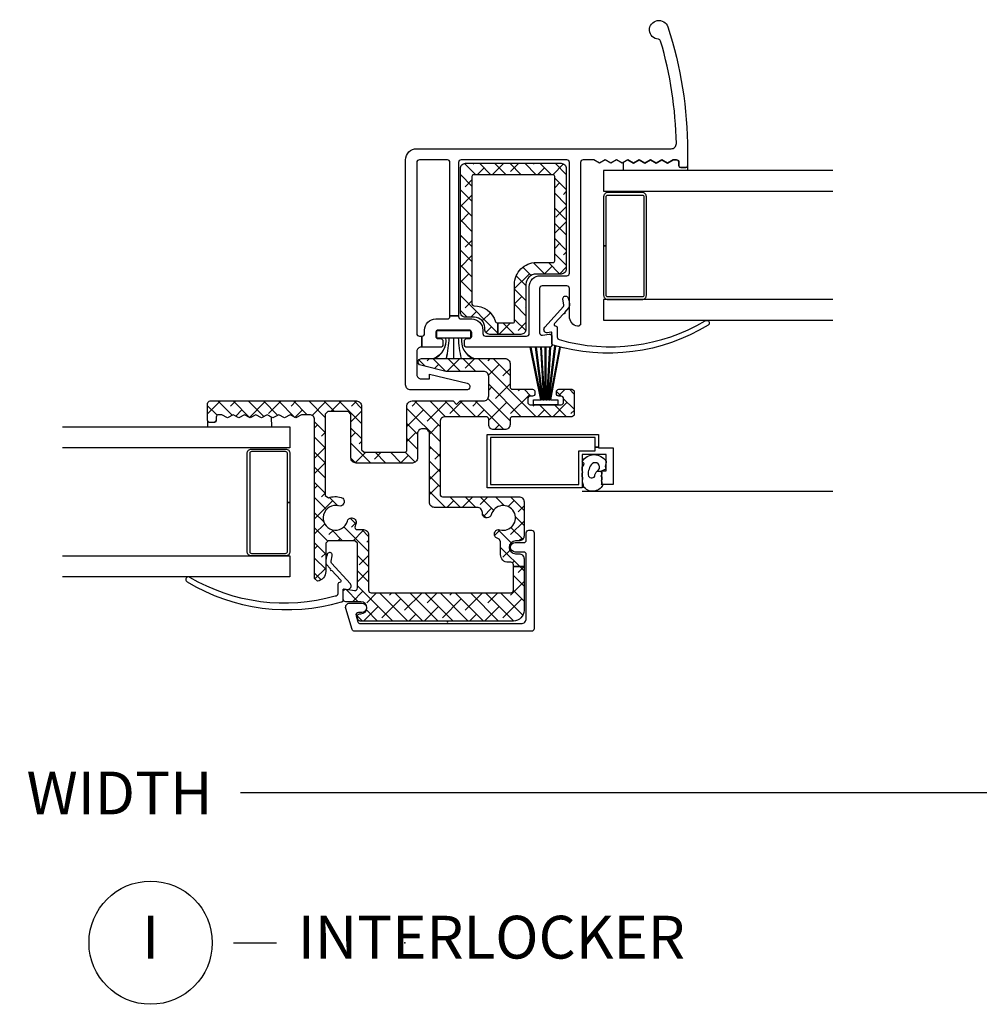
# Model space of a CAD drawing. Units: inches. Extents: x 0 to 120, y 1 to 64.
# Drawn here: x 61 to 66, y 33 to 39 of the extents above; entities that cross this region are included whole.
import ezdxf

# ---------------------------------------------------------------- set-up
doc = ezdxf.new("R2010")
doc.units = ezdxf.units.IN
doc.header["$MEASUREMENT"] = 0
doc.layers.get('Defpoints').update_dxf_attribs({"color": 253})
for name, color, linetype in [('ZP-ANNO-DIMS-DWNLD', 2, 'Continuous'), ('ZP-ANNO-TITL', 44, 'Continuous'), ('ZP-SECT-ALUM', 63, 'Continuous'), ('ZP-SECT-GLAS', 153, 'Continuous'), ('ZP-SECT-REIN', 14, 'Continuous'), ('ZP-SECT-RNHA', 101, 'Continuous'), ('ZP-SECT-SCRN', 234, 'Screen'), ('ZP-SECT-VINL', 130, 'Continuous'), ('ZP-SECT-WSTP', 40, 'Continuous')]:
    doc.layers.add(name, color=color, linetype=linetype)
doc.layers.add('ZP-ANNO-NPLT', color=7, linetype='Continuous', plot=False)
doc.styles.get("Standard").update_dxf_attribs({"font": 'arial.ttf'})
doc.linetypes.add('Screen', pattern='A,0.0625,-0.09375,[133,ltypeshp.shx,S=0.0375,R=0,X=-0.0625,Y=0],-0.0625,0.03125', length=0.25)
doc.dimstyles.new('Frame Make Height and Width', dxfattribs={"dimtxt": 0.25, "dimasz": 0.125, "dimexe": 0.09375, "dimexo": 0.25, "dimgap": 0.0875, "dimtad": 0, "dimdec": 4, "dimzin": 10, "dimdsep": 46, "dimlunit": 5, "dimtxsty": 'Standard', "dimblk1": 'ARCHTICK', "dimblk2": 'ARCHTICK', "dimsah": 1, "dimcen": 0.09, "dimclrd": 256, "dimclre": 256, "dimclrt": 255, "dimadec": 3, "dimazin": 2, "dimtfac": 0.75, "dimtdec": 4, "dimtofl": 0, "dimtmove": 2, "dimatfit": 3, "dimfxl": 0, "dimfrac": 2, "dimtolj": 1, "dimtzin": 0, "dimlwd": -1, "dimlwe": -1, "dimarcsym": 0})
pattern_1 = [(135, (0, 0), (-0.04419417382415922, -0.04419417382415922), []), (225, (0, 0), (-0.04419417382415924, -0.1325825214724776), [0.15625, -0.09375])]

# ---------------------------------------------------------------- blocks, each defined once
blk = doc.blocks.new('_ArchTick')
at = {"color": 0, "linetype": 'ByBlock', "const_width": 0.15}
blk.add_lwpolyline([(-0.5, -0.5), (0.5, 0.5)], dxfattribs=at)
blk = doc.blocks.new('*D162')
at = {"layer": 'Defpoints', "color": 0, "transparency": 16777216}
for p in [(50.99999999999996, 35), (70.49999999999996, 35), (50.99999999999996, 34)]:
    blk.add_point(p, dxfattribs=at)
at = {"layer": 'ZP-ANNO-DIMS-DWNLD', "transparency": 16777216}
for p, q in [((50.99999999999996, 34.75), (50.99999999999996, 33.90625)), ((70.49999999999996, 34.75), (70.49999999999996, 33.90625)), ((50.99999999999996, 34), (59.4589699863574, 34)), ((70.49999999999996, 34), (62.04103001364252, 34))]:
    blk.add_line(p, q, dxfattribs=at)
at = {"layer": 'ZP-ANNO-DIMS-DWNLD', "transparency": 16777216, "xscale": 0.125, "yscale": 0.125, "zscale": 0.125, "rotation": 180}
blk.add_blockref('_ArchTick', (50.99999999999996, 34), dxfattribs=at)
at = {"layer": 'ZP-ANNO-DIMS-DWNLD', "transparency": 16777216, "xscale": 0.125, "yscale": 0.125, "zscale": 0.125}
blk.add_blockref('_ArchTick', (70.49999999999996, 34), dxfattribs=at)
at = {"layer": 'ZP-ANNO-DIMS-DWNLD', "color": 255, "transparency": 16777216, "insert": (60.74999999999996, 34), "char_height": 0.25, "attachment_point": 5}
blk.add_mtext('\\A1;FRAME WIDTH', dxfattribs=at)
blk = doc.blocks.new('NG Cut Name Interlock (I)')
at = {"layer": 'ZP-ANNO-NPLT'}
blk.add_point((0, 0), dxfattribs=at)
at = {"layer": 'ZP-ANNO-TITL'}
blk.add_lwpolyline([(-0.25, 0), (-0.1875, 0)], dxfattribs=at)
blk.add_circle((-0.3712500000000016, 0), 0.09, dxfattribs=at)
at = {"layer": 'ZP-ANNO-TITL', "char_height": 0.0625}
for s, insert, width, attachment_point in [('I', (-0.3712500000000016, 0), 0.1375, 5), ('INTERLOCKER', (-0.15625, 0), 1.125, 4)]:
    blk.add_mtext(s, dxfattribs=dict(at, insert=insert, width=width, attachment_point=attachment_point))
blk = doc.blocks.new('01CS CWS 8200 SW 5-8 FF (7-8 in IG) IR')
at = {"layer": 'ZP-SECT-RNHA'}
h = blk.add_hatch(dxfattribs=at)
h.set_pattern_fill('ANSI38', color=256, scale=0.5, angle=90)
h.set_pattern_definition(pattern_1)
edge = h.paths.add_edge_path()
edge.add_line((0.2936964825208578, 1.747315481740003), (0.2936964825208578, 1.68031561574))
edge.add_line((0.2936964825208578, 1.68031561574), (0.2471040264599794, 1.68031561574))
edge.add_arc((0.2471040040477759, 1.710315533327792), 0.0299999175878009, 179.9999571956993, 270.0000428042734, ccw=False)
edge.add_line((0.2171040864599832, 1.71031555574001), (0.2171040864599832, 1.720315496370006))
edge.add_arc((0.1571042512844052, 1.72031554119442), 0.05999983517559482, 359.9999571957199, 450.0000428042938)
edge.add_line((0.1571042064599767, 1.780315376369998), (0.1051043104599786, 1.780315376369998))
edge.add_arc((0.1051043077327495, 1.810315313642795), 0.0299999372727965, 179.9999196000608, 270.0000052086349, ccw=False)
edge.add_line((0.07510437045998242, 1.810315355740016), (0.07510437045998247, 2.650313675739994))
edge.add_arc((0.1051042880477751, 2.650313698152212), 0.02999991758780097, 89.99995719572661, 180.0000428043007, ccw=False)
edge.add_line((0.1051043104599786, 2.680313615740005), (0.6631031944599786, 2.680313615740005))
edge.add_arc((0.6631032168721874, 2.650313698152203), 0.02999991758780978, -4.280428368019784e-05, 90.00004280428368, ccw=False)
edge.add_line((0.6931031344599888, 2.650313675739994), (0.6931031344599888, 2.063204613739998))
edge.add_arc((0.6631032168722033, 2.063204591327802), 0.0299999175877939, -90.00004280431398, 4.280425991964876e-05, ccw=False)
edge.add_line((0.6631031944599785, 2.033204673740016), (0.5181034844599851, 2.033204673740016))
edge.add_arc((0.5181034396355708, 1.973204838564424), 0.05999983517560912, 89.99995719571977, 180.0000428042937)
edge.add_line((0.4581036044599786, 1.973204793739995), (0.4581036044599786, 1.71031555574001))
edge.add_arc((0.428103686872186, 1.710315533327792), 0.02999991758780095, -90.00004280427339, 4.280430067638008e-05, ccw=False)
edge.add_line((0.4281036644599824, 1.68031561574), (0.2936964825208578, 1.68031561574))
edge.add_line((0.2936964825208578, 1.68031561574), (0.2936964825208578, 1.747315481740003))
edge.add_line((0.2936964825208578, 1.747315481740003), (0.381103758459986, 1.747315481740003))
edge.add_arc((0.3811037856157565, 1.757315434584207), 0.009999952844240502, 269.9998444081626, 359.9999300174139)
edge.add_line((0.3911037384599895, 1.757315422369999), (0.3911037384599895, 1.973204793739995))
edge.add_arc((0.5181033895816266, 1.973204888618354), 0.1269996511216726, 89.99995719571302, 180.0000428042869, ccw=False)
edge.add_line((0.5181034844599851, 2.100204539739991), (0.6161032884599821, 2.100204539739991))
edge.add_arc((0.6161032959308274, 2.110204512269149), 0.009999972529160977, 269.999957195092, 360.000042804908)
edge.add_line((0.6261032684599855, 2.110204519739995), (0.6261032684599855, 2.603313769739998))
edge.add_arc((0.6161032959307847, 2.603313777210801), 0.009999972529203609, 359.9999571953363, 450.0000428046637)
edge.add_line((0.6161032884599821, 2.613313749740001), (0.1521042164599892, 2.613313749740001))
edge.add_arc((0.1521042089892008, 2.603313777210786), 0.00999997252921782, 89.99995719541775, 180.0000428045823)
edge.add_line((0.1421042364599858, 2.603313769739998), (0.1421042364599857, 1.857224710740013))
edge.add_arc((0.1527411843173764, 1.857882492868216), 0.01065726686580713, 183.5386286605741, 268.5438192796944)
edge.add_arc((0.1571047843516558, 1.720315038971431), 0.1269982168371805, 15.669009736876717, 92.09130550874119, ccw=False)
edge.add_arc((0.2890146566901982, 1.757319161052352), 0.01000367939235952, 195.6850151612571, 269.9927534311664)
edge.add_line((0.2890133914599887, 1.747315481740003), (0.2936964825208578, 1.747315481740003))
h = blk.add_hatch(dxfattribs=at)
h.set_pattern_fill('ANSI38', color=256, scale=0.5, angle=90)
h.set_pattern_definition(pattern_1)
edge = h.paths.add_edge_path()
edge.add_line((-0.5264419841585237, 0.1983677716234525), (-0.5264419841585237, 0.4591664626234433))
edge.add_line((-0.5264419841585237, 0.4591664626234433), (-0.5414419541585289, 0.4741664326234343))
edge.add_line((-0.5414419541585289, 0.4741664326234343), (-0.6971384931585334, 0.4741664326234343))
edge.add_line((-0.6971384931585334, 0.4741664326234343), (-0.7121384631585244, 0.4591664626234433))
edge.add_line((-0.7121384631585244, 0.4591664626234433), (-0.7121384631585244, 0.2943557686234329))
edge.add_arc((-0.7694008472592542, 0.2943573700785759), 0.05726238412312373, 280.0520786485693, 359.99839761088907, ccw=False)
edge.add_line((-0.7594060851585311, 0.2379739916234485), (-0.7770241601585326, 0.2527416786234369))
edge.add_line((-0.7770241601585326, 0.2527416786234369), (-0.7770241601585325, 1.181117774623431))
edge.add_arc((-0.8070240777463545, 1.18111775766567), 0.02999991758782685, 3.23870259132522e-05, 90.00011799559972)
edge.add_line((-0.8070241395285364, 1.211117675253433), (-0.8540672737885301, 1.211117675253433))
edge.add_line((-0.8540672737885301, 1.211117675253433), (-0.8872562231585305, 1.19255869662345))
edge.add_line((-0.8872562231585305, 1.19255869662345), (-0.9204490307885321, 1.211117675253433))
edge.add_line((-0.9204490307885321, 1.211117675253433), (-0.9536379801585325, 1.19255869662345))
edge.add_line((-0.9536379801585325, 1.19255869662345), (-0.9868268901585252, 1.211117675253433))
edge.add_line((-0.9868268901585252, 1.211117675253433), (-1.020019737158535, 1.19255869662345))
edge.add_line((-1.020019737158535, 1.19255869662345), (-1.053208647158527, 1.211117675253433))
edge.add_line((-1.053208647158527, 1.211117675253433), (-1.086401494158537, 1.19255869662345))
edge.add_line((-1.086401494158537, 1.19255869662345), (-1.119590404158529, 1.211117675253433))
edge.add_line((-1.119590404158529, 1.211117675253433), (-1.152779314158536, 1.19255869662345))
edge.add_line((-1.152779314158536, 1.19255869662345), (-1.185972161158531, 1.211117675253433))
edge.add_line((-1.185972161158531, 1.211117675253433), (-1.219161071158524, 1.19255869662345))
edge.add_line((-1.219161071158524, 1.19255869662345), (-1.252353918158533, 1.211117675253433))
edge.add_line((-1.252353918158533, 1.211117675253433), (-1.285542828158526, 1.19255869662345))
edge.add_line((-1.285542828158526, 1.19255869662345), (-1.318731777528527, 1.211117675253433))
edge.add_line((-1.318731777528527, 1.211117675253433), (-1.337023040158527, 1.211117675253433))
edge.add_arc((-1.337023261140664, 1.196117965606101), 0.01499970964896068, 89.99915589407757, 180.0006937227323)
edge.add_line((-1.352022970788525, 1.196117783993429), (-1.352022970788525, 1.176117745253435))
edge.add_arc((-1.362023071433428, 1.176117905269535), 0.01000010064618289, 270.00024009496315, 359.9990831845132, ccw=False)
edge.add_line((-1.36202302952853, 1.16611780462344), (-1.392022930158532, 1.16611780462344))
edge.add_arc((-1.392023069429981, 1.176117645351524), 0.009999840729053973, 179.9994275950931, 270.0007979793306, ccw=False)
edge.add_line((-1.402022910158536, 1.176117745253435), (-1.402022910158536, 1.276117505883434))
edge.add_arc((-1.387022998886285, 1.276117603980874), 0.0149999112725713, 89.99992605836161, 180.0003747068358, ccw=False)
edge.add_line((-1.387022979528524, 1.291117515253433), (-0.5328396091585289, 1.291117515253433))
edge.add_arc((-0.5328395670613509, 1.261117617350644), 0.02999989790281821, -5.20861277664153e-06, 90.00008039996118, ccw=False)
edge.add_line((-0.5028396691585327, 1.26111761462343), (-0.5028396691585327, 1.006122061623444))
edge.add_line((-0.5028396691585327, 1.006122061623444), (-0.4878396991585276, 0.991122052253445))
edge.add_line((-0.4878396991585276, 0.991122052253445), (-0.2528401691585315, 0.991122052253445))
edge.add_arc((-0.2528401776373949, 1.006122030732343), 0.01499997847890029, 270.0000323869187, 360.0001179954826)
edge.add_line((-0.2378401991585263, 1.006122061623444), (-0.2378401991585263, 1.26111761462343))
edge.add_arc((-0.2078403012557082, 1.261117617350644), 0.02999989790281828, 89.99991960003871, 180.0000052086128, ccw=False)
edge.add_line((-0.2078402591585301, 1.291117515253433), (0.03310414084147348, 1.291117515253433))
edge.add_line((0.03310414084147347, 1.291117515253433), (0.05310410084146618, 1.271117594623433))
edge.add_line((0.05310410084146618, 1.271117594623433), (0.07310406084147311, 1.291117515253433))
edge.add_line((0.07310406084147311, 1.291117515253433), (0.2101037868414722, 1.291117515253433))
edge.add_arc((0.2101037895687013, 1.321117452526229), 0.0299999372727965, 269.9999947913651, 360.0000803999392)
edge.add_line((0.2401037268414684, 1.321117494623451), (0.2401037268414684, 1.434203803883435))
edge.add_arc((0.2101037895687013, 1.434203845980656), 0.02999993727279657, 359.9999196000608, 450.0000052086348)
edge.add_line((0.2101037868414722, 1.464203783253453), (-0.01073041715852688, 1.464203783253453))
edge.add_line((-0.01073041715852687, 1.464203783253453), (-0.1566317001585275, 1.499774578253437))
edge.add_arc((-0.1518953856968382, 1.51920461694955), 0.01999897693414549, 90.00029641108722, 256.3006079263819, ccw=False)
edge.add_line((-0.1518954891585337, 1.539203593883428), (0.3351035368414729, 1.539203593883428))
edge.add_arc((0.3351036183085997, 1.509203735350647), 0.02999985853289159, 6.998291087256803e-05, 90.00015559148511, ccw=False)
edge.add_line((0.365103476841469, 1.509203771993441), (0.365103476841469, 1.374204002623429))
edge.add_arc((0.38010343563532, 1.374203991417289), 0.01499995879385515, 179.9999571955806, 270.0000428044735)
edge.add_line((0.3801034468414742, 1.359204032623438), (0.4956031764714766, 1.359204032623438))
edge.add_arc((0.4956031876776238, 1.344204034459587), 0.01499999816385574, -4.280433421399721e-05, 90.00004280433438, ccw=False)
edge.add_line((0.5106031858414753, 1.34420402325344), (0.5106031858414753, 1.334204121993452))
edge.add_arc((0.4956032073626271, 1.334204130472251), 0.0149999784788506, 269.9998820043274, 359.99996761332534, ccw=False)
edge.add_line((0.4956031764714766, 1.319204151993432), (0.4831032408414729, 1.319204151993432))
edge.add_arc((0.4831032296353044, 1.304204153829602), 0.01499999816383443, 89.99995719558436, 180.0000428044156)
edge.add_line((0.4681032314714742, 1.304204142623433), (0.4681032314714742, 1.284204221993434))
edge.add_arc((0.4831032487676908, 1.284204229919652), 0.01500001729621868, 180.0000302758873, 269.9999697241127)
edge.add_line((0.4831032408414729, 1.269204212623436), (0.6631028808414642, 1.269204212623436))
edge.add_arc((0.6631028729182163, 1.284204229916696), 0.01500001729326282, 270.0000302645425, 359.9999697354032)
edge.add_line((0.6781028902114771, 1.284204221993434), (0.6781028902114771, 1.304204142623433))
edge.add_arc((0.6631028920476681, 1.304204153829623), 0.01499999816381311, 359.999957195503, 450.0000428045514)
edge.add_line((0.6631028808414642, 1.319204151993432), (0.6506028664714735, 1.319204151993432))
edge.add_arc((0.6506028690289257, 1.334204045811082), 0.01499989381764965, 179.9997090027219, 269.99999023118284, ccw=False)
edge.add_line((0.6356029752114695, 1.334204121993452), (0.6356029752114695, 1.34420402325344))
edge.add_arc((0.6506028887138244, 1.344204119120793), 0.01499991350266132, 90.00008496001237, 180.0003661884295, ccw=False)
edge.add_line((0.6506028664714735, 1.359204032623438), (0.7251027962114734, 1.359204032623438))
edge.add_arc((0.7251028439644728, 1.344204149745983), 0.01499988287753158, -0.0004831696966789423, 90.00018240444558, ccw=False)
edge.add_line((0.7401027268414709, 1.34420402325344), (0.7401027268414709, 1.214204283253451))
edge.add_arc((0.7251028439644785, 1.214204235500432), 0.0149998828770684, -90.0001824044677, 0.00018240452197915147, ccw=False)
edge.add_line((0.7251027962114734, 1.19920435262344), (0.3801034468414742, 1.19920435262344))
edge.add_arc((0.3801034077965469, 1.184204421668362), 0.01499993095512872, 89.99985085867716, 180.0001491412685)
edge.add_line((0.365103476841469, 1.184204382623449), (0.365103476841469, 1.154204481993446))
edge.add_arc((0.335103539568702, 1.154204439896224), 0.02999993727279654, -90.00000520863489, 8.039993917918764e-05, ccw=False)
edge.add_line((0.3351035368414728, 1.124204502623428), (0.2701036668414645, 1.124204502623428))
edge.add_arc((0.2701036641142354, 1.154204439896224), 0.0299999372727965, 179.9999196000608, 270.0000052086349, ccw=False)
edge.add_line((0.2401037268414684, 1.154204481993446), (0.2401037268414684, 1.184204382623449))
edge.add_arc((0.2251037767561358, 1.184204402538107), 0.01499995008534583, 359.9999239313553, 450.0000760686448)
edge.add_line((0.2251037568414774, 1.19920435262344), (-0.0138406471585312, 1.19920435262344))
edge.add_arc((-0.01384064988577456, 1.169204415350658), 0.02999993727278229, 89.99999479133798, 180.0000803999121)
edge.add_line((-0.04384058715852739, 1.16920437325345), (-0.04384058715852741, 0.7462052586234336))
edge.add_arc((-0.0288425968617007, 0.7462072159173305), 0.0149979904245438, 180.0074773137405, 270.0075629223062)
edge.add_line((-0.02884061715853643, 0.731209225623445), (0.4171033728414671, 0.731209225623445))
edge.add_arc((0.4171033729539442, 0.7012092854775975), 0.0299999401458475, -0.007518852630482797, 90.00000021481588, ccw=False)
edge.add_line((0.4471033128414775, 0.7012053486234322), (0.4471033128414775, 0.5031230676234486))
edge.add_arc((0.4171033952536778, 0.503123045211238), 0.02999991758780806, -90.00004280428698, 4.2804286920272716e-05, ccw=False)
edge.add_line((0.4171033728414671, 0.4731231276234382), (0.3971034128414744, 0.4731231276234382))
edge.add_arc((0.3971034128414743, 0.4356232026234466), 0.03749992499999166, 89.99999999999993, 270)
edge.add_line((0.3971034128414743, 0.3981232776234549), (0.417103372841467, 0.3981232776234549))
edge.add_arc((0.4171033952536777, 0.3681233600356552), 0.02999991758780806, -4.2804286977116135e-05, 90.00004280428698, ccw=False)
edge.add_line((0.4471033128414774, 0.3681233376234445), (0.4471033128414774, 0.3241136769279933))
edge.add_line((0.4471033128414774, 0.3241136769279933), (0.3851034368414759, 0.3241136769279933))
edge.add_line((0.3851034368414759, 0.3241136769279933), (0.3851034368414759, 0.3331234076234466))
edge.add_arc((0.3701035058863269, 0.3331234466682886), 0.01499993095519977, 359.9998508590029, 450.0001491410514)
edge.add_line((0.3701034668414707, 0.3481233776234376), (0.3546034978414667, 0.3481233776234376))
edge.add_arc((0.3546034642231507, 0.3931232540051229), 0.0449998763816979, 179.999957195713, 270.000042804287, ccw=False)
edge.add_line((0.3096035878414654, 0.393123287623439), (0.3096035878414654, 0.4698042366234461))
edge.add_line((0.3096035878414654, 0.4698042366234461), (0.301497304841476, 0.4831231076234417))
edge.add_line((0.301497304841476, 0.4831231076234417), (0.2866626888414743, 0.490800257623448))
edge.add_arc((0.2981554271904321, 0.5130027709816752), 0.02500069267400129, 149.9952489616367, 242.63245589090428, ccw=False)
edge.add_line((0.2765052288414723, 0.5255049126234326), (0.2773871168414673, 0.527032468623446))
edge.add_arc((0.2990394629865498, 0.5145336470661748), 0.02500089266220266, 74.41322836162391, 150.0042995201951, ccw=False)
edge.add_arc((0.3251033417915991, 0.6079657527090648), 0.07199851013639551, 254.4129081396962, 525.065799895176)
edge.add_arc((0.2313823809933321, 0.6329646052156891), 0.02499922760813224, 270.00204173661155, 345.0619901358668, ccw=False)
edge.add_line((0.2313832718414659, 0.6079653776234295), (0.2281037508414699, 0.6079653776234295))
edge.add_arc((0.2281037321646418, 0.632965308946596), 0.02499993132317344, 179.9999571956806, 270.0000428042544, ccw=False)
edge.add_line((0.2031038008414754, 0.6329653276234524), (0.2031038008414754, 0.639209448993455))
edge.add_arc((0.1731039029386644, 0.6392094517206476), 0.02999989790281117, 359.9999947914281, 450.000080400002)
edge.add_line((0.173103860841465, 0.6692093496234293), (-0.07584052315853282, 0.6692093496234293))
edge.add_arc((-0.07584052588576194, 0.6992092868962257), 0.02999993727279661, 179.999919600061, 270.0000052086349, ccw=False)
edge.add_line((-0.105840463158529, 0.6992093289934473), (-0.1058404631585289, 1.09861790025343))
edge.add_arc((-0.135840400431296, 1.098617942350652), 0.02999993727279658, 359.9999196000608, 450.0000052086348)
edge.add_line((-0.1358404031585251, 1.128617879623448), (-0.1458403831585286, 1.128617879623448))
edge.add_arc((-0.1458403858857577, 1.098617942350652), 0.0299999372727965, 89.99999479136514, 180.0000803999392)
edge.add_line((-0.1758403231585248, 1.09861790025343), (-0.1758403231585248, 0.9586221959934278))
edge.add_arc((-0.2058402604312847, 0.9586221538962275), 0.02999993727278947, -90.00000520867559, 8.039989830876948e-05, ccw=False)
edge.add_line((-0.2058402631585352, 0.9286222166234381), (-0.5348396051585239, 0.9286222166234381))
edge.add_arc((-0.5348396078857743, 0.9586221538962275), 0.0299999372727895, 179.9999196001017, 270.00000520867553, ccw=False)
edge.add_line((-0.5648395451585343, 0.9586221959934278), (-0.5648395451585343, 1.214117708623434))
edge.add_line((-0.5648395451585343, 1.214117708623434), (-0.5798395151585253, 1.229117678623453))
edge.add_line((-0.5798395151585253, 1.229117678623453), (-0.7000243141585257, 1.229117678623453))
edge.add_line((-0.7000243141585257, 1.229117678623453), (-0.7150242841585309, 1.214117708623434))
edge.add_line((-0.7150242841585309, 1.214117708623434), (-0.715024284158531, 0.7395320042534479))
edge.add_line((-0.715024284158531, 0.7395320042534479), (-0.6951581821585364, 0.7253430956234297))
edge.add_arc((-0.6548959918261297, 0.6079652308516778), 0.1240911242141783, 74.921675246782, 108.93265949023629, ccw=False)
edge.add_arc((-0.629123388541423, 0.7036277685139245), 0.02501767574483726, -30.0005695972701, 74.92098967522088, ccw=False)
edge.add_line((-0.6074575701585303, 0.6911187152534524), (-0.6084890641585332, 0.6893234826234504))
edge.add_arc((-0.6301571017784098, 0.7018318484542704), 0.02501925398676007, 255.237537312727, 330.00333488926225, ccw=False)
edge.add_arc((-0.654891009180961, 0.6079661605110662), 0.07205048150586317, 75.23807522077053, 344.7581068834788)
edge.add_arc((-0.5612341197562712, 0.5824490091679225), 0.0250203069166272, 89.9889998999779, 164.7634344790083, ccw=False)
edge.add_line((-0.5612293161585313, 0.6074693156234332), (-0.5591584541585348, 0.6074693156234332))
edge.add_arc((-0.5591596545625769, 0.5824512041818962), 0.02501811147033552, -14.922464269987017, 89.99725086821888, ccw=False)
edge.add_arc((-0.6546852293376981, 0.6078957067341075), 0.1238743612191229, 337.2386028869874, 345.08334436275464, ccw=False)
edge.add_arc((-0.5266266418008103, 0.5541656860871352), 0.01499938346854068, 157.2363363739459, 269.9985432609546)
edge.add_line((-0.5266270231585253, 0.5391663026234426), (-0.4917255181585318, 0.5391663026234426))
edge.add_arc((-0.4917254957463282, 0.5091663850356499), 0.02999991758780101, -4.2804300392162986e-05, 90.00004280427339, ccw=False)
edge.add_line((-0.4617255781585356, 0.5091663626234322), (-0.4617255781585357, 0.1851237036234465))
edge.add_arc((-0.4467256193646207, 0.1851236924173421), 0.0149999587939191, 179.9999571957163, 270.0000428042294)
edge.add_line((-0.4467256081585305, 0.1701237336234272), (0.3701034668414707, 0.1701237336234271))
edge.add_arc((0.3701034052344667, 0.1851237652304362), 0.01500003160713565, 270.0002353209251, 359.9997646791292)
edge.add_line((0.3851034368414759, 0.1851237036234465), (0.3851034368414759, 0.3241136769279933))
edge.add_line((0.3851034368414759, 0.3241136769279933), (0.4471033128414774, 0.3241136769279933))
edge.add_line((0.4471033128414774, 0.3241136769279933), (0.4471033128414774, 0.06712393962342844))
edge.add_arc((0.3851034831600517, 0.06712389330486679), 0.061999829681443, -90.00004280429351, 4.280428038327955e-05, ccw=False)
edge.add_line((0.3851034368414759, 0.005124063623441065), (-0.5101034341585233, 0.00512406362344112))
edge.add_arc((-0.510104694109007, 0.02012498255982393), 0.01500091898929541, 197.0036852198226, 270.00481236151256, ccw=False)
edge.add_line((-0.5244498621585336, 0.01573821562342917), (-0.5282411931585358, 0.02813976562345036))
edge.add_arc((-0.5138954595314134, 0.03252464550459221), 0.01500090813492283, 89.99734785150753, 196.9961609896853, ccw=False)
edge.add_line((-0.5138947651585255, 0.04752555362344427), (-0.5063435991585266, 0.04752555362344427))
edge.add_arc((-0.5063435991585266, 0.08252548362344217), 0.0349999299999979, 270, 450)
edge.add_line((-0.5063435991585266, 0.1175254136234401), (-0.5951426341585346, 0.1175254136234401))
edge.add_arc((-0.5951426231678646, 0.1325253951277482), 0.01499998150431219, 179.9850056923227, 269.9999580186811, ccw=False)
edge.add_line((-0.6101426041585256, 0.1325293206234335), (-0.61012685615853, 0.1763599416234456))
edge.add_arc((-0.5951284928948866, 0.1763585862155707), 0.01499836332488782, 81.16051199742748, 179.9948221583134, ccw=False)
edge.add_line((-0.5928237411585258, 0.1911788096234375), (-0.5437490361585304, 0.1835489036234322))
edge.add_arc((-0.5414376115753728, 0.1983653189806227), 0.01499562761742288, 261.1330831473006, 360.009371137175)
at = {"layer": 'ZP-ANNO-NPLT'}
blk.add_point((0, 0), dxfattribs=at)
at = {"layer": 'ZP-SECT-ALUM'}
for points in [[(0.9267026611273083, 1.90964826730999), (0.9267026611273083, 2.197147692310011), (0.9117026911272889, 2.197147692310011), (0.9117026911272889, 1.90964826730999, 0.4142140000000223), (0.9367026411272833, 1.884648317310052), (1.136702241127296, 1.884648317310052, 0.414214), (1.16170219112729, 1.90964826730999), (1.16170219112729, 2.484647117310033, 0.414214), (1.136702241127296, 2.509647067310027), (0.9367026411272833, 2.509647067310027, 0.414214), (0.9117026911272889, 2.484647117310033), (0.9117026911272889, 2.197147692310011), (0.9267026611273083, 2.197147692310011), (0.9267026611273083, 2.484647117310033, -0.414214), (0.9367026411272833, 2.494647097310008), (1.136702241127296, 2.494647097310008, -0.414214), (1.146702221127299, 2.484647117310033), (1.146702221127299, 1.90964826730999, -0.414214), (1.136702241127296, 1.899648287310015), (0.9367026411272833, 1.899648287310015, -0.4142140000001055)], [(-0.9360238027885259, 0.4102914825650146), (-0.9360238027885259, 0.697790907565036), (-0.9210238327885207, 0.697790907565036), (-0.9210238327885207, 0.4102914825650146, -0.4142140000000223), (-0.9460237827885152, 0.385291532565077), (-1.146023382788528, 0.385291532565077, -0.414214), (-1.171023332788522, 0.4102914825650146), (-1.171023332788522, 0.9852903325650574, -0.414214), (-1.146023382788528, 1.010290282565052), (-0.9460237827885151, 1.010290282565052, -0.414214), (-0.9210238327885206, 0.9852903325650574), (-0.9210238327885207, 0.697790907565036), (-0.9360238027885259, 0.697790907565036), (-0.9360238027885258, 0.9852903325650574, 0.414214), (-0.9460237827885151, 0.9952903125650324), (-1.146023382788528, 0.9952903125650324, 0.414214), (-1.156023362788517, 0.9852903325650574), (-1.156023362788517, 0.4102914825650146, 0.414214), (-1.146023382788528, 0.4002915025650396), (-0.9460237827885152, 0.4002915025650396, 0.4142140000001055)]]:
    blk.add_lwpolyline(points, format="xyb", close=True, dxfattribs=at)
blk.add_lwpolyline([(0.8626026773499832, 1.021411456322937), (0.8816026787199861, 1.021411456322937), (0.8816026787199861, 1.018164331311766), (0.9666025480899948, 1.018164331311766), (0.9666025480899947, 0.8031647613117342), (0.9016026387199929, 0.8031647613117343), (0.9016026387199929, 0.883164601311762), (0.9266025887199874, 0.8831646013117619), (0.9266025887199875, 0.9781644113117521), (0.7866028687199816, 0.9781644113117522), (0.7866028687199815, 0.7831648013117274), (0.2316039787199884, 0.7831648013117274), (0.2316039787199884, 1.096164175311685), (0.8816026787199861, 1.096164175311685), (0.8816026787199861, 1.021411456322937), (0.8626026773499832, 1.021411456322937), (0.8626026773499832, 1.077164213311733), (0.2506039407199837, 1.077164213311733), (0.2506039407199837, 0.8021647633117368), (0.7676029067199863, 0.8021647633117368), (0.7676029067199864, 0.9991643693116998), (0.8626026773499832, 0.9991643693116998)], close=True, dxfattribs=at)
at = {"layer": 'ZP-SECT-GLAS'}
for points in [[(2.25, 2.638584762190021), (0.9117026911272889, 2.638584762190021), (0.9117026911272889, 2.516538707070026), (2.25, 2.516538707070026)], [(2.25, 1.884648317310052), (0.9117026911272889, 1.884648317310052), (0.9117026911272889, 1.762602262190057), (2.25, 1.762602262190057)], [(-2.25, 1.139227977445046), (-0.9210238327885206, 1.139227977445046), (-0.9210238327885206, 1.017181922325051), (-2.25, 1.017181922325051)], [(-2.25, 0.3852915325650771), (-0.9210238327885207, 0.385291532565077), (-0.9210238327885207, 0.2632454774450821), (-2.25, 0.2632454774450822)]]:
    blk.add_lwpolyline(points, dxfattribs=at)
at = {"layer": 'ZP-SECT-REIN'}
for points in [[(0.2936964825208578, 1.747315481740003), (0.2936964825208578, 1.68031561574), (0.2471040264599794, 1.68031561574, -0.414214), (0.2171040864599832, 1.71031555574001), (0.2171040864599832, 1.720315496370006, 0.414214), (0.1571042064599767, 1.780315376369998), (0.1051043104599786, 1.780315376369998, -0.414214), (0.07510437045998242, 1.810315355740016), (0.07510437045998247, 2.650313675739994, -0.414214), (0.1051043104599786, 2.680313615740005), (0.6631031944599785, 2.680313615740005, -0.4142139999999668), (0.6931031344599888, 2.650313675739994), (0.6931031344599888, 2.063204613739998, -0.414214), (0.6631031944599785, 2.033204673740016), (0.5181034844599851, 2.033204673740016, 0.414214), (0.4581036044599786, 1.973204793739995), (0.4581036044599786, 1.71031555574001, -0.414214), (0.4281036644599824, 1.68031561574), (0.2936964825208578, 1.68031561574), (0.2936964825208578, 1.747315481740003), (0.381103758459986, 1.747315481740003, 0.4142140000034644), (0.3911037384599895, 1.757315422369999), (0.3911037384599895, 1.973204793739995, -0.414214), (0.5181034844599851, 2.100204539739991), (0.6161032884599821, 2.100204539739991, 0.414214000006349), (0.6261032684599855, 2.110204519739995), (0.6261032684599855, 2.603313769739998, 0.4142140000038516), (0.6161032884599821, 2.613313749740001), (0.1521042164599892, 2.613313749740001, 0.4142140000030192), (0.1421042364599858, 2.603313769739998), (0.1421042364599857, 1.857224710740013, 0.388904805465381), (0.1524703574599756, 1.847228667740012, -0.34639), (0.2793834894599884, 1.754614679740001, 0.3360890805900335), (0.2890133914599887, 1.747315481740003)], [(-0.5264419841585237, 0.1983677716234525), (-0.5264419841585237, 0.4591664626234433), (-0.5414419541585289, 0.4741664326234343), (-0.6971384931585334, 0.4741664326234343), (-0.7121384631585244, 0.4591664626234433), (-0.7121384631585244, 0.2943557686234329, -0.363705), (-0.7594060851585311, 0.2379739916234485), (-0.7770241601585326, 0.2527416786234369), (-0.7770241601585325, 1.181117774623431, 0.414214), (-0.8070241395285364, 1.211117675253433), (-0.8540672737885301, 1.211117675253433), (-0.8872562231585305, 1.19255869662345), (-0.9204490307885321, 1.211117675253433), (-0.9536379801585325, 1.19255869662345), (-0.9868268901585252, 1.211117675253433), (-1.020019737158535, 1.19255869662345), (-1.053208647158527, 1.211117675253433), (-1.086401494158537, 1.19255869662345), (-1.119590404158529, 1.211117675253433), (-1.152779314158536, 1.19255869662345), (-1.185972161158531, 1.211117675253433), (-1.219161071158524, 1.19255869662345), (-1.252353918158533, 1.211117675253433), (-1.285542828158526, 1.19255869662345), (-1.318731777528527, 1.211117675253433), (-1.337023040158527, 1.211117675253433, 0.4142214236997129), (-1.352022970788525, 1.196117783993429), (-1.352022970788525, 1.176117745253435, -0.4142076483159003), (-1.36202302952853, 1.16611780462344), (-1.392022930158532, 1.16611780462344, -0.4142205677275537), (-1.402022910158536, 1.176117745253435), (-1.402022910158536, 1.276117505883434, -0.4142158558439825), (-1.387022979528524, 1.291117515253433), (-0.5328396091585289, 1.291117515253433, -0.414214), (-0.5028396691585327, 1.26111761462343), (-0.5028396691585327, 1.006122061623444), (-0.4878396991585276, 0.991122052253445), (-0.2528401691585315, 0.991122052253445, 0.4142139999999475), (-0.2378401991585263, 1.006122061623444), (-0.2378401991585263, 1.26111761462343, -0.414214), (-0.2078402591585301, 1.291117515253433), (0.03310414084147347, 1.291117515253433), (0.05310410084146618, 1.271117594623433), (0.07310406084147311, 1.291117515253433), (0.2101037868414722, 1.291117515253433, 0.414214), (0.2401037268414684, 1.321117494623451), (0.2401037268414684, 1.434203803883435, 0.414214), (0.2101037868414722, 1.464203783253453), (-0.01073041715852687, 1.464203783253453), (-0.1566317001585275, 1.499774578253437, -0.887064), (-0.1518954891585337, 1.539203593883428), (0.3351035368414729, 1.539203593883428, -0.414214), (0.365103476841469, 1.509203771993441), (0.365103476841469, 1.374204002623429, 0.4142140000016317), (0.3801034468414742, 1.359204032623438), (0.4956031764714766, 1.359204032623438, -0.4142140000004831), (0.5106031858414753, 1.34420402325344), (0.5106031858414753, 1.334204121993452, -0.4142140000021673), (0.4956031764714766, 1.319204151993432), (0.4831032408414729, 1.319204151993432, 0.4142140000013156), (0.4681032314714742, 1.304204142623433), (0.4681032314714742, 1.284204221993434, 0.4142132528354225), (0.4831032408414729, 1.269204212623436), (0.6631028808414642, 1.269204212623436, 0.4142132529511332), (0.6781028902114771, 1.284204221993434), (0.6781028902114771, 1.304204142623433, 0.4142140000024255), (0.6631028808414642, 1.319204151993432), (0.6506028664714735, 1.319204151993432, -0.4142149999999449), (0.6356029752114695, 1.334204121993452), (0.6356029752114695, 1.34420402325344, -0.4142149999997231), (0.6506028664714735, 1.359204032623438), (0.7251027962114734, 1.359204032623438, -0.4142169647596068), (0.7401027268414709, 1.34420402325344), (0.7401027268414709, 1.214204283253451, -0.4142154272600133), (0.7251027962114734, 1.19920435262344), (0.3801034468414742, 1.19920435262344, 0.4142150871799159), (0.365103476841469, 1.184204382623449), (0.365103476841469, 1.154204481993446, -0.414214), (0.3351035368414728, 1.124204502623428), (0.2701036668414645, 1.124204502623428, -0.414214), (0.2401037268414684, 1.154204481993446), (0.2401037268414684, 1.184204382623449, 0.4142143400916823), (0.2251037568414774, 1.19920435262344), (-0.01384064715853121, 1.19920435262344, 0.414214), (-0.04384058715852739, 1.16920437325345), (-0.04384058715852741, 0.7462052586234336, 0.4142139999999587), (-0.02884061715853643, 0.731209225623445), (0.4171033728414671, 0.731209225623445, -0.4142520000000001), (0.4471033128414775, 0.7012053486234322), (0.4471033128414775, 0.5031230676234486, -0.414214), (0.4171033728414671, 0.4731231276234382), (0.3971034128414744, 0.4731231276234382, 1), (0.3971034128414743, 0.3981232776234549), (0.417103372841467, 0.3981232776234549, -0.414214), (0.4471033128414774, 0.3681233376234445), (0.4471033128414774, 0.3241136769279933), (0.3851034368414759, 0.3241136769279933), (0.3851034368414759, 0.3331234076234466, 0.4142150871771411), (0.3701034668414707, 0.3481233776234376), (0.3546034978414667, 0.3481233776234376, -0.414214), (0.3096035878414654, 0.393123287623439), (0.3096035878414654, 0.4698042366234461), (0.301497304841476, 0.4831231076234417), (0.2866626888414743, 0.490800257623448, -0.42776), (0.2765052288414723, 0.5255049126234326), (0.2773871168414673, 0.527032468623446, -0.342333), (0.3057571388414715, 0.5386151226234404, 2.433801), (0.2555367668414733, 0.6265204586234461, -0.339746), (0.2313832718414659, 0.6079653776234295), (0.2281037508414699, 0.6079653776234295, -0.414214), (0.2031038008414754, 0.6329653276234524), (0.2031038008414754, 0.639209448993455, 0.414214), (0.173103860841465, 0.6692093496234293), (-0.0758405231585328, 0.6692093496234293, -0.414214), (-0.105840463158529, 0.6992093289934473), (-0.1058404631585289, 1.09861790025343, 0.414214), (-0.1358404031585251, 1.128617879623448), (-0.1458403831585286, 1.128617879623448, 0.414214), (-0.1758403231585248, 1.09861790025343), (-0.1758403231585248, 0.9586221959934278, -0.414214), (-0.2058402631585352, 0.9286222166234381), (-0.5348396051585239, 0.9286222166234381, -0.414214), (-0.5648395451585343, 0.9586221959934278), (-0.5648395451585343, 1.214117708623434), (-0.5798395151585253, 1.229117678623453), (-0.7000243141585257, 1.229117678623453), (-0.7150242841585309, 1.214117708623434), (-0.715024284158531, 0.7395320042534479), (-0.6951581821585364, 0.7253430956234297, -0.1495), (-0.6226150201585341, 0.7277840356234435, -0.49272), (-0.6074575701585303, 0.6911187152534524), (-0.6084890641585332, 0.6893234826234504, -0.338315), (-0.6365323151585329, 0.6776384666234492, 2.399985), (-0.5853749371585337, 0.5890244706234284, -0.338357), (-0.5612293161585313, 0.6074693156234332), (-0.5591584541585348, 0.6074693156234332, -0.4927099999998762), (-0.5349852741585295, 0.5760087486234511, -0.03424251620853352), (-0.540457704158527, 0.5599694106234381, 0.5359830000000105), (-0.5266270231585253, 0.5391663026234426), (-0.4917255181585318, 0.5391663026234426, -0.414214), (-0.4617255781585356, 0.5091663626234322), (-0.4617255781585357, 0.1851237036234466, 0.4142139999996893), (-0.4467256081585305, 0.1701237336234272), (0.3701034668414707, 0.1701237336234271, 0.4142111564773304), (0.3851034368414759, 0.1851237036234465), (0.3851034368414759, 0.3241136769279933), (0.4471033128414774, 0.3241136769279933), (0.4471033128414774, 0.06712393962342841, -0.414214), (0.3851034368414759, 0.005124063623441065), (-0.5101034341585233, 0.00512406362344112, -0.3297560000024479), (-0.5244498621585336, 0.01573821562342917), (-0.5282411931585358, 0.02813976562345036, -0.5040350000004744), (-0.5138947651585255, 0.04752555362344427), (-0.5063435991585266, 0.04752555362344427, 1), (-0.5063435991585266, 0.1175254136234401), (-0.5951426341585346, 0.1175254136234401, -0.4142899999989131), (-0.6101426041585256, 0.1325293206234335), (-0.61012685615853, 0.1763599416234456, -0.4601300000011477), (-0.5928237411585258, 0.1911788096234375), (-0.5437490361585304, 0.1835489036234322, 0.4603519607070218)]]:
    blk.add_lwpolyline(points, format="xyb", close=True, dxfattribs=at)
at = {"layer": 'ZP-SECT-SCRN'}
blk.add_lwpolyline([(0.7866028687199815, 0.7634766380180054), (2.25, 0.7634766380178916)], dxfattribs=at)
at = {"layer": 'ZP-SECT-VINL'}
for points in [[(0.7121010492199816, 2.038245411689985), (0.7121010492199816, 2.685354314319994, 0.414214), (0.6971010792199764, 2.700354284319985), (0.07910231521998429, 2.700354284319985, 0.414214), (0.0641023452199791, 2.685354314319994), (0.06410234521997904, 1.788307489370879), (0.01410244521997594, 1.788307489370879), (0.014102445219976, 2.685354314319994, 0.4142140000002443), (-0.0008975247800149811, 2.700354284319985), (-0.1648971967800177, 2.700354284319985, 0.414214), (-0.1798971667800229, 2.685354314319994), (-0.179897166780023, 1.685356353689997, 0.414214), (-0.1648971967800178, 1.670356344319998), (-0.1513139305523054, 1.670356344319998), (-0.1513139305523054, 1.605356434949982), (-0.1548972167800143, 1.605356434949982, 0.414214), (-0.179897166780023, 1.580356484949988), (-0.179897166780023, 1.445356794319991, 0.414214), (-0.1548972167800144, 1.420356923059984), (-0.1048973167800113, 1.420356923059984), (-0.1048973167800113, 1.448356748950005), (0.1148384642199859, 1.394786029319988, -0.887064), (0.1101022532199779, 1.355357013689996), (-0.2148970967800209, 1.355357013689996, -0.414214), (-0.2448970367800171, 1.385356993059986), (-0.244897036780017, 2.700354284319985, -0.414214), (-0.1798971667800229, 2.765354154319994), (1.306686513589981, 2.765354154319994, 0.4198369999998329), (1.336682437849987, 2.795928896319992, 0.066572), (1.244891243479984, 3.39472297431999, 0.314728), (1.231485758479977, 3.405471023689984, -1.885841), (1.287414819849986, 3.477325210689997, -0.078586), (1.402099708589987, 2.752161267319991), (1.402099708589987, 2.665354354319987, -0.4142149999999999), (1.39209968921999, 2.655354374319984), (1.362099709849986, 2.655354374319984, -0.414216), (1.352099808589984, 2.665354354319987), (1.352099808589984, 2.685354314319994, 0.414214), (1.337099799219985, 2.700354284319985), (1.318812434219979, 2.700354284319985), (1.285619508479982, 2.681795266319995), (1.252430677219977, 2.700354284319985), (1.21923775147998, 2.681795266319995), (1.186048920219989, 2.700354284319985), (1.15286004958999, 2.681795266319995), (1.119667163219987, 2.700354284319985), (1.086478292589988, 2.681795266319995), (1.053285406219985, 2.700354284319985), (1.020096535589986, 2.681795266319995), (0.9869036492199826, 2.700354284319985), (0.9537146998499823, 2.681795266319995), (0.9205218922199806, 2.700354284319985), (0.8873329428499802, 2.681795266319995), (0.8541441115899887, 2.700354284319985), (0.7921008892199809, 2.700354284319985, 0.414214), (0.7771008798499822, 2.685354314319994), (0.7771008798499822, 1.742954624319992, -0.465776), (0.7595222142199846, 1.728179102690007, -0.364477), (0.7121010492199816, 1.784588359949993), (0.7121010492199816, 1.948245512949995, 0.414214), (0.6971010792199764, 1.963245522319994), (0.5521013298499896, 1.963245522319994, 0.4142149999999999), (0.5371014385899856, 1.948245512949995), (0.5371014385899856, 1.690265713949998, 0.460117), (0.5544044748499887, 1.675442948319983), (0.5927823902199806, 1.681411440320005, -0.460208), (0.6100894422199873, 1.666592572319985), (0.6100894422199873, 1.620356444319981, -0.414214), (0.5950894328499886, 1.605356434949982), (0.1131022472199846, 1.605356434949982, -0.414214), (0.09810227721997943, 1.620356444319981), (0.09810227721997943, 1.64035636494998, -0.414214), (0.1131022472199846, 1.655356374320007), (0.1261022212199806, 1.655356374320007, 0.414214), (0.1411021912199858, 1.670356344319998), (0.1411021912199858, 1.690356304320005, 0.414214), (0.1261022212199806, 1.705356274319996), (-0.05389741878001065, 1.705356274319996, 0.414214), (-0.06889738878001585, 1.690356304320005), (-0.06889738878001585, 1.670356344319998, 0.414214), (-0.05389741878001065, 1.655356374320007), (-0.04189744278001218, 1.655356374320007, -0.414214), (-0.0268974727800212, 1.64035636494998), (-0.0268974727800212, 1.620356444319981, -0.414214), (-0.04189744278001219, 1.605356434949982), (-0.1513139305523054, 1.605356434949982), (-0.1513139305523054, 1.670356344319998), (-0.1488972287800151, 1.670356344319998, 0.414214), (-0.1338972587800241, 1.685356353689997), (-0.1338972587800241, 1.705356274319996, -0.414214), (-0.06889738878001583, 1.770356104949997), (-0.000897524780015038, 1.770356104949997, 0.414214), (0.01410244521997594, 1.785356114319995), (0.01410244521997594, 1.788307489370879), (0.06410234521997904, 1.788307489370879), (0.06410234521997904, 1.785356114319995, 0.414214), (0.07910231521998423, 1.770356104949997), (0.1411021912199858, 1.770356104949997, -0.414214), (0.2061020612199799, 1.705356274319996), (0.2061020612199799, 1.685356353689997, 0.414214), (0.2211020312199851, 1.670356344319998), (0.4621015492199804, 1.670356344319998, 0.414214), (0.4771015192199856, 1.685356353689997), (0.4771015192199856, 1.958245492949999, -0.414214), (0.5421013498499861, 2.023245402319986), (0.6971010792199764, 2.023245402319986, 0.414214)], [(1.505046034812892, 1.759514771276514, -1.049817117731429), (1.521848143273274, 1.73394324979796, -0.2114074710892218), (0.6174981027616725, 1.616807658065198, -0.3394348620310639), (0.6100894212055722, 1.626463535297745), (0.6100894212623019, 1.687708736496376, 0.4662384117855807), (0.6042214593803125, 1.692633678805862), (0.5836760882243938, 1.689011267640012, -0.6427476432906849), (0.567836207553512, 1.721843376813126), (0.6778576084385862, 1.84338355363343, 0.1757088658946269), (0.6796208410872283, 1.853456924541661), (0.6738293306700599, 1.886292544331383, -1.000006688832378), (0.7043571058321164, 1.891676789100899, -0.07509120474240348), (0.7121010282443764, 1.847768315811123, -0.1541415935191036), (0.7091172508065428, 1.83770588472629), (0.6837925988408246, 1.808795002293266, -0.9998040078167406), (0.6779134098406702, 1.800706494135227), (0.6238789362897991, 1.74401798748687, 0.6304348219573227), (0.6313920180175218, 1.729735492382844, -0.4053680588174827), (0.641089359228289, 1.719739832533406), (0.6410893591552452, 1.664264725719789, 0.3580653863553423), (0.6528178018601808, 1.649742677295819, 0.2063405087470146)], [(0.5051033936914564, -0.03971915377658777, -0.414214), (0.4901034236914512, -0.05471912377657875), (-0.5430243919385447, -0.05471912377657869, -0.329756), (-0.5573708593085485, -0.04410497177659064), (-0.5946936193085435, 0.07796958722340723, -0.5040560000000001), (-0.5707842183085461, 0.1102805462234074), (-0.5008276259385411, 0.1102805462234074, -1), (-0.5008276259385411, 0.05528065622343095), (-0.5204260513085472, 0.05528065622343096, 0.504035), (-0.5347725186785368, 0.03589486822340863), (-0.524071713308544, 0.0008949382234107227, 0.329756), (-0.5097252459385402, -0.009719213776577331), (0.4301035436914589, -0.009719213776577388, 0.414214), (0.460103483691455, 0.02028072622343299), (0.460103483691455, 0.3933823422234183, 0.414214), (0.4451035136914498, 0.4083823122234094), (0.395103613691461, 0.4083823122234094, -1), (0.395103613691461, 0.4633822022234142), (0.4451035136914499, 0.4633822022234142, 0.414214), (0.4601034836914551, 0.4783821722234335), (0.4601034836914551, 0.5208820872234128, -0.414214), (0.4751034536914603, 0.5358820572234322), (0.4901034236914513, 0.5358820572234322, -0.414214), (0.5051033936914564, 0.5208820872234128)], [(-1.504969336113447, 0.2601579865315388, 1.049817117731429), (-1.521771444573844, 0.2345864650529848, 0.2112883409396893), (-0.620325527908804, 0.1171150639531505, 0.4235077302367463), (-0.6100127225061271, 0.1271067505527697), (-0.6100127225628711, 0.1883519517514003, -0.4662384117855807), (-0.6041447606808674, 0.1932768940608867), (-0.5835993895249629, 0.1896544828950369, 0.6427476432906849), (-0.567759508854067, 0.2224865920681509), (-0.6777809097391412, 0.3440267688884547, -0.1757088658946269), (-0.6795441423877975, 0.3541001397966853), (-0.6737526319706291, 0.3869357595864074, 1.000006688832378), (-0.7042804071326714, 0.3923200043559235, 0.07509120474240348), (-0.7120243295449455, 0.348411531066148, 0.1541415935191036), (-0.7090405521070977, 0.3383490999813148), (-0.6837159001413937, 0.3094382175482907, 0.9998040078167406), (-0.6778367111412251, 0.3013497093902516), (-0.623802237590354, 0.2446612027418951, -0.6304348219573227), (-0.6313153193180909, 0.2303787076378683, 0.4053680588174827), (-0.6410126605288582, 0.220383047788431), (-0.6410126604558002, 0.164907940974814, -0.4336265205287207), (-0.6569975861806512, 0.149942010409859, -0.2061902244839)]]:
    blk.add_lwpolyline(points, format="xyb", close=True, dxfattribs=at)
at = {"layer": 'ZP-SECT-WSTP'}
for points in [[(1.31881241322796, 2.700354284320042), (1.337099809119053, 2.700354284320071, -0.4142135623730946), (1.352099787597951, 2.685354305841173), (1.352099787597638, 2.665354273337726, 0.4142135623731301), (1.362099686615324, 2.655354374320041), (1.392099712454666, 2.655354374319955, 0.4142122705644211), (1.402099687597854, 2.665354305358221), (1.402099569530322, 2.638584762190021), (1.027100492081843, 2.638584762190021), (1.027955807109123, 2.686190135696819), (1.053285385227952, 2.700354284320042), (1.086478271597969, 2.681795266320023), (1.119667142227968, 2.700354284320042), (1.152860028597957, 2.681795266320023), (1.186048899227956, 2.700354284320042), (1.219237730487947, 2.681795266320023), (1.252430656227944, 2.700354284320042), (1.285619487487964, 2.681795266320023)], [(-1.318735693536496, 1.211117714623498), (-1.337023089427589, 1.211117714623526, 0.4142135623730946), (-1.352023067906487, 1.196117736144629), (-1.352023067906174, 1.176117703641182, -0.4142135623731301), (-1.36202296692386, 1.166117804623497), (-1.392022992763202, 1.166117804623411, -0.4142122705644211), (-1.40202296790639, 1.176117735661677), (-1.402022849838858, 1.139227977445046), (-1.027023772390379, 1.139227977445046), (-1.027879087417659, 1.196953566000275), (-1.053208665536488, 1.211117714623498), (-1.086401551906505, 1.192558696623479), (-1.119590422536504, 1.211117714623498), (-1.152783308906493, 1.192558696623479), (-1.185972179536492, 1.211117714623498), (-1.219161010796483, 1.192558696623479), (-1.25235393653648, 1.211117714623498), (-1.2855427677965, 1.192558696623479)], [(0.9258567588148879, 0.937786547238545), (0.925650079347463, 0.9327861823019815), (0.9199807192389075, 0.9091613850984003), (0.925036688555025, 0.8934953540982064), (0.8936113351834649, 0.8796579831670215), (0.8732673376477749, 0.8811824694365669, -0.1132945353438875), (0.882677961473604, 0.8885723771122684, 0.9083186342089958), (0.8442978016135215, 0.9239066835473864, 0.2017950183599213), (0.8216074453593194, 0.8586033087566989, 0.7425674384626957), (0.8594692933496333, 0.851949754397026, -0.1726725922063868), (0.8732673376477749, 0.8811824694365669), (0.8936113351834649, 0.8796579831670215), (0.9016026657705538, 0.8748388042635042), (0.9016026689391197, 0.8627357523261026), (0.89628567441531, 0.852649951498222), (0.9016026730712667, 0.846952067505157), (0.9016026766744574, 0.8331889374185835), (0.8965333125313748, 0.8261354129071776), (0.9016026811160032, 0.8162234675135949), (0.901602683288246, 0.8079261248965963), (0.8968084537374068, 0.8069311491811959), (0.9066873686134898, 0.799170116745472, -0.5564437567923531), (0.7933952891369245, 0.7911569023239622), (0.7934411370912073, 0.7992769229942382), (0.7882659632060154, 0.8174511289060433), (0.7909722648665252, 0.8430089635124034), (0.786602902281544, 0.849968677648377), (0.7866028978001225, 0.8670863508918103), (0.7899910618905039, 0.8778003423762186), (0.7866028933466112, 0.8840975430427704), (0.7866028881385887, 0.9039907129887865), (0.7945701393929313, 0.9131949744088388), (0.7980627708518285, 0.924952886380396), (0.7867132752789417, 0.9372538118076363, -0.5742640146994035)]]:
    blk.add_lwpolyline(points, format="xyb", close=True, dxfattribs=at)
for points in [[(-0.07913752578001255, 1.539203575129989, 0.3426844795747164), (-0.009303019780020247, 1.660356403690002), (0.008133953219982107, 1.660356403690002, -0.04107538303935752), (-0.008452627780016448, 1.539203575129989), (-0.006452631780021439, 1.539203575129989, 0.03562800696645544), (0.01013394921997711, 1.660356403690002), (0.03496460821997981, 1.660356403690002), (0.03496460821997981, 1.539203575129989), (0.03696460421998903, 1.539203575129989), (0.03696460421998903, 1.660356403690002), (0.06206691621997617, 1.660356403690002, 0.0400778819482135), (0.07865743421997716, 1.539203575129989), (0.08065743021998638, 1.539203575129989, -0.04048151383693648), (0.06406691221998538, 1.660356403690002), (0.08150388521998773, 1.660356403690002, 0.3427140701796791), (0.1513423282199825, 1.539203575129989), (0.1533423242199775, 1.539203575129989, -0.3427140701796791), (0.08350388121998274, 1.660356403690002), (0.1361022012199841, 1.660356403690002), (0.1361022012199841, 1.700356244950001), (-0.0638973987800141, 1.700356244950001), (-0.06389739878001412, 1.660356403690002), (-0.01130301578001526, 1.660356403690002, -0.3430425774072183), (-0.08113752178002177, 1.539203575129989), (-0.07913752578001255, 1.539203575129989)], [(0.5749487346504055, 1.605356434949982), (0.5749486539598224, 1.297141164140271), (0.5795510069598181, 1.29714116293539), (0.5980037723148969, 1.605642268655203, 0.06964417495546472), (0.6019316358367491, 1.607007861783813), (0.5833935189598237, 1.297141161929403), (0.5880076829598267, 1.297141160721424), (0.6261611422984005, 1.614280253001027), (0.6299064852736934, 1.613210829681748), (0.591885627959826, 1.297141159706172), (0.5965391619598251, 1.297141158487875), (0.6550381632374923, 1.606394656365381), (0.6587849866615444, 1.605431655489951), (0.6004682879598279, 1.297141157459237), (0.6447359159598137, 1.29714114587), (0.6447359086459415, 1.269204193869996), (0.5013306836459465, 1.269204231413397), (0.5013306909598186, 1.297141183413402), (0.5445117069598241, 1.297141172108638), (0.4825013972306068, 1.605356452034954), (0.4864305232306095, 1.605356451006315), (0.5484408329598268, 1.29714117108), (0.5531534219598201, 1.297141169846242), (0.5135092092306054, 1.605356443917117), (0.5173871542306189, 1.605356442901865), (0.5570313669598194, 1.297141168831018), (0.561680963959816, 1.297141167613745), (0.543918597230615, 1.605356435955969), (0.5477611092306064, 1.605356434949982), (0.5655234759598217, 1.297141166607787), (0.5711140159598217, 1.297141165144183), (0.5711140966504048, 1.605356435953865), (0.5749487346504055, 1.605356434949982)]]:
    blk.add_lwpolyline(points, format="xyb", dxfattribs=at)

msp = doc.modelspace()

# ---------------------------------------------------------------- block references
msp.add_blockref('01CS CWS 8200 SW 5-8 FF (7-8 in IG) IR', (63.24999999999994, 35))
at = {"xscale": 4, "yscale": 4, "zscale": 4}
msp.add_blockref('NG Cut Name Interlock (I)', (62.99999999999996, 33.125), dxfattribs=at)

# ---------------------------------------------------------------- dimensions: what is measured, and where the dimension line sits
at = {"layer": 'ZP-ANNO-DIMS-DWNLD'}
dim = msp.add_linear_dim(base=(50.99999999999996, 34), p1=(70.49999999999996, 35), p2=(50.99999999999996, 35), angle=180, text='FRAME WIDTH', dimstyle='Frame Make Height and Width', override={"dimscale": 1, "dimlfac": 1, "dimpost": '"\\X'}, dxfattribs=at)
dim.commit()
dim.dimension.update_dxf_attribs({"geometry": '*D162', "text_midpoint": (60.74999999999996, 34)})

doc.saveas('drawing.dxf')
